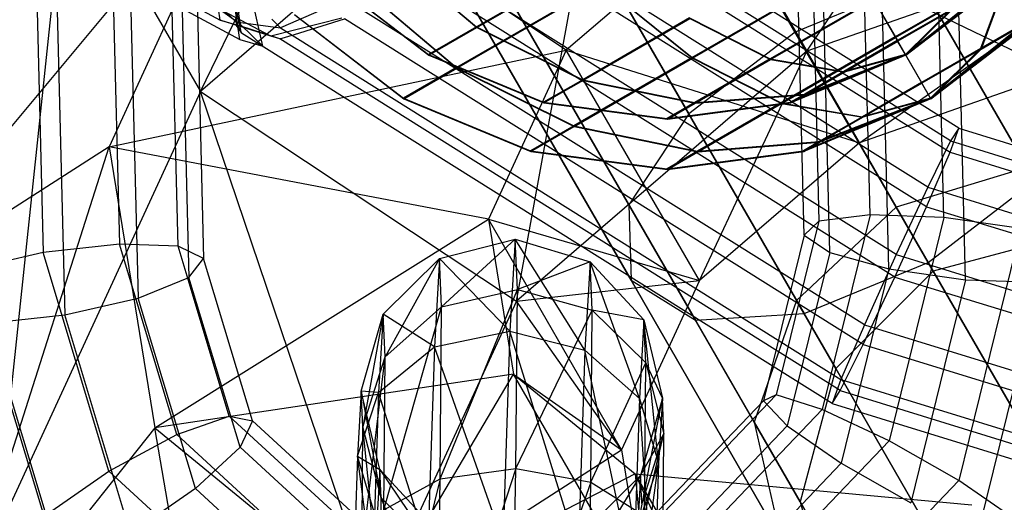
# Model space of a CAD drawing. Extents: x -3250 to 3983, y -5080 to 3884.
# Drawn here: x 913 to 933, y -1618 to -1608 of the extents above; entities that cross this region are included whole.
import ezdxf

# ---------------------------------------------------------------- set-up
doc = ezdxf.new("R2010")
doc.units = 0

msp = doc.modelspace()

# ---------------------------------------------------------------- linework, layer by layer
at = {"color": 0}
for p, q in [((916.623458, -1609.343123, 1170.505958), (922.349693, -1597.536936, 1167.260696)), ((928.704573, -1608.543912, 1170.460838), (935.437267, -1598.480965, 1170.505958)), ((928.65141, -1612.204409, 563.307257), (928.319151, -1598.903168, 560.467578)), ((916.353874, -1599.369443, 559.683525), (916.686134, -1612.670684, 562.523203)), ((928.640038, -1599.703055, 562.197762), (928.94548, -1611.93074, 564.808247)), ((916.178682, -1612.42825, 563.971672), (915.873239, -1600.200565, 561.361186)), ((929.161447, -1612.550309, 561.880877), (928.856005, -1600.322624, 559.270392)), ((929.96486, -1611.802632, 565.981658), (929.676464, -1600.257379, 563.516865)), ((931.436408, -1611.85441, 566.513077), (931.150722, -1600.417608, 564.071437)), ((916.089206, -1600.820133, 558.433817), (916.394649, -1613.047818, 561.044302)), ((914.719868, -1600.840223, 562.536798), (915.008264, -1612.385475, 565.001591)), ((913.202807, -1601.117021, 562.895356), (913.488493, -1612.553822, 565.336996)), ((930.338926, -1612.875756, 560.911305), (930.05053, -1601.330503, 558.446512)), ((931.868342, -1613.093547, 560.658337), (931.582656, -1601.656746, 558.216698)), ((915.093934, -1601.913347, 557.466445), (915.38233, -1613.4586, 559.931238)), ((925.001343, -1602.12973, 1172.563997), (916.623458, -1609.343123, 1170.505958)), ((922.91989, -1613.524547, 1169.039823), (925.001343, -1602.12973, 1172.563997)), ((925.001343, -1602.12973, 1172.563997), (928.704573, -1608.543912, 1170.460838)), ((933.239988, -1611.119075, 1188.091214), (928.017505, -1602.073468, 1190.889935)), ((928.017505, -1602.073468, 1149.110065), (933.239988, -1611.119075, 1151.908786)), ((913.634741, -1602.356158, 557.040617), (913.920427, -1613.79296, 559.482257)), ((931.732638, -1610.075284, 565.583769), (920.21453, -1602.851086, 566.075012)), ((931.122537, -1612.751543, 1188.706149), (925.722537, -1603.398468, 1191.6)), ((928.472537, -1608.161608, 1179.526279), (925.722537, -1603.398468, 1181)), ((925.722537, -1603.398468, 1148.4), (931.122537, -1612.751543, 1151.293851)), ((925.722537, -1603.398468, 1159), (928.472537, -1608.161608, 1160.473721)), ((931.569854, -1610.330844, 564.059783), (920.981384, -1603.689718, 564.511377)), ((920.968735, -1603.913313, 567.503007), (931.557206, -1610.55444, 567.051413)), ((909.896808, -1613.595527, 1159.57999), (917.616589, -1604.338961, 1158.433221)), ((917.616589, -1604.338961, 1158.433221), (914.802923, -1610.446309, 1154.550935)), ((923.913022, -1608.520385, 1156.967086), (917.616589, -1604.338961, 1158.433221)), ((912.548459, -1618.188321, 1164.883291), (913.971807, -1604.750329, 1165.202657)), ((913.971807, -1604.750329, 1165.202657), (916.623458, -1609.343123, 1170.505958)), ((926.355086, -1609.794075, 1180.141214), (923.42757, -1604.723468, 1181.710065)), ((928.650054, -1613.769075, 1188.091214), (923.42757, -1604.723468, 1190.889935)), ((923.42757, -1604.723468, 1158.289935), (926.355086, -1609.794075, 1159.858786)), ((923.42757, -1604.723468, 1149.110065), (928.650054, -1613.769075, 1151.908786)), ((931.112473, -1611.252642, 562.887805), (921.114949, -1604.98216, 563.314196)), ((931.090566, -1611.639921, 568.069459), (921.093042, -1605.369439, 568.495849)), ((925.160037, -1611.604059, 1181.821247), (921.747537, -1605.693436, 1183.65)), ((926.485037, -1613.899026, 1186.411181), (921.747537, -1605.693436, 1188.95)), ((921.747537, -1605.693436, 1156.35), (925.160037, -1611.604059, 1158.178753)), ((921.747537, -1605.693436, 1151.05), (926.485037, -1613.899026, 1153.588819)), ((927.104502, -1605.772508, 1157.751077), (923.913022, -1608.520385, 1156.967086)), ((929.756153, -1610.365301, 1163.054378), (927.104502, -1605.772508, 1157.751077)), ((927.104502, -1605.772508, 1157.751077), (933.731625, -1608.975337, 1162.270386)), ((925.207603, -1613.106575, 1184.116214), (921.132603, -1606.048468, 1186.3)), ((921.132603, -1606.048468, 1153.7), (925.207603, -1613.106575, 1155.883786)), ((935.910271, -1606.024547, 1169.039823), (928.704573, -1608.543912, 1170.460838)), ((929.756153, -1610.365301, 1163.054378), (935.910271, -1606.024547, 1169.039823)), ((920.266257, -1606.487103, 324.595), (922.123678, -1608.06044, 324.120673)), ((920.266658, -1606.487797, 315.418705), (922.124037, -1608.061062, 315.893432)), ((920.273675, -1606.499951, 154.595001), (922.131096, -1608.073288, 154.120674)), ((920.274075, -1606.500644, 145.418705), (922.131455, -1608.07391, 145.893432)), ((930.483048, -1612.593683, 562.381866), (920.579437, -1606.382103, 562.804251)), ((922.123678, -1608.06044, 324.120673), (924.731478, -1606.554523, 327.132052)), ((924.7321, -1606.5556, 312.882052), (922.124037, -1608.061062, 315.893432)), ((922.131096, -1608.073288, 154.120674), (924.738895, -1606.567371, 157.132053)), ((924.739517, -1606.568448, 142.882053), (922.131455, -1608.07391, 145.893432)), ((917.424142, -1608.01064, 563.671991), (917.221056, -1606.74396, 564.267204)), ((930.457752, -1613.040874, 568.365124), (920.554141, -1606.829294, 568.787509)), ((926.416363, -1608.670211, 326.437196), (929.631275, -1606.81398, 327.431907)), ((929.631923, -1606.815102, 312.582665), (926.416925, -1608.671182, 313.577375)), ((926.423781, -1608.683058, 156.437197), (929.638693, -1606.826828, 157.431908)), ((929.639341, -1606.82795, 142.582665), (926.424342, -1608.68403, 143.577376)), ((929.631275, -1606.81398, 327.431907), (930.465693, -1608.259234, 325.257431)), ((929.631923, -1606.815102, 312.582665), (930.466151, -1608.260027, 314.757431)), ((929.638693, -1606.826828, 157.431908), (930.473111, -1608.272082, 155.257432)), ((929.639341, -1606.82795, 142.582665), (930.473569, -1608.272875, 144.757432)), ((917.407278, -1608.308768, 567.66083), (917.208407, -1606.967556, 567.258833)), ((917.869405, -1608.444263, 565.647061), (917.555003, -1607.069177, 565.748506)), ((919.201774, -1607.102145, 320.006852), (921.169289, -1608.611872, 320.007052)), ((930.465693, -1608.259234, 325.257431), (932.73904, -1606.946787, 324.554065)), ((932.739437, -1606.947474, 315.460798), (930.466151, -1608.260027, 314.757431)), ((930.473111, -1608.272082, 155.257432), (932.746458, -1606.959635, 154.554065)), ((932.746855, -1606.960322, 145.460799), (930.473569, -1608.272875, 144.757432)), ((930.669289, -1608.611872, 320.007467), (932.636803, -1607.102145, 320.007439)), ((932.73904, -1606.946787, 324.554065), (932.167052, -1608.488474, 322.361033)), ((932.739437, -1606.947474, 315.460798), (932.167257, -1608.48883, 317.654012)), ((932.746458, -1606.959635, 154.554065), (932.174469, -1608.501322, 152.361034)), ((932.746855, -1606.960322, 145.460799), (932.174675, -1608.501677, 147.654013)), ((917.424142, -1608.01064, 563.671991), (916.190798, -1607.124089, 562.26484)), ((919.209192, -1607.114993, 150.006853), (921.176706, -1608.62472, 150.007053)), ((919.671201, -1607.129469, 325.077985), (921.72414, -1608.86842, 324.553729)), ((919.671644, -1607.130235, 314.935764), (921.724537, -1608.869108, 315.460463)), ((919.678619, -1607.142316, 155.077986), (921.731558, -1608.881268, 154.55373)), ((919.679062, -1607.143083, 144.935765), (921.731955, -1608.881955, 145.460463)), ((921.72414, -1608.86842, 324.553729), (924.606445, -1607.203986, 327.882096)), ((924.607132, -1607.205176, 312.132096), (921.724537, -1608.869108, 315.460463)), ((921.731558, -1608.881268, 154.55373), (924.613863, -1607.216833, 157.882097)), ((924.61455, -1607.218024, 142.132097), (921.731955, -1608.881955, 145.460463)), ((924.606445, -1607.203986, 327.882096), (926.416363, -1608.670211, 326.437196)), ((924.607132, -1607.205176, 312.132096), (926.416925, -1608.671182, 313.577375)), ((924.613863, -1607.216833, 157.882097), (926.423781, -1608.683058, 156.437197)), ((924.61455, -1607.218024, 142.132097), (926.424342, -1608.68403, 143.577376)), ((930.945021, -1607.144075, 1180.141214), (928.472537, -1608.161608, 1179.526279)), ((930.945021, -1607.144075, 1159.858786), (928.472537, -1608.161608, 1160.473721)), ((930.669289, -1608.611872, 320.007467), (932.351468, -1607.266759, 321.236829)), ((930.669289, -1608.611872, 320.007467), (932.351576, -1607.266945, 318.778048)), ((930.676706, -1608.62472, 150.007467), (932.644221, -1607.114993, 150.007439)), ((930.676706, -1608.62472, 150.007467), (932.358886, -1607.279607, 151.23683)), ((930.676706, -1608.62472, 150.007467), (932.358993, -1607.279793, 148.778049)), ((933.088112, -1610.856017, 1175.855033), (930.945021, -1607.144075, 1180.141214)), ((930.945021, -1607.144075, 1159.858786), (933.088112, -1610.856017, 1164.144967)), ((918.023913, -1608.246738, 567.945304), (916.606033, -1607.486051, 569.667309)), ((917.019805, -1607.924693, 567.385653), (916.940814, -1607.391967, 567.225981)), ((917.44461, -1608.181131, 565.664932), (917.287409, -1607.493588, 565.715654)), ((916.161588, -1607.64046, 569.173712), (917.407278, -1608.308768, 567.66083)), ((916.324501, -1607.551665, 568.230096), (917.019805, -1607.924693, 567.385653)), ((917.326874, -1607.956587, 565.296479), (917.034128, -1607.671494, 563.997935)), ((919.334339, -1607.593736, 563.267048), (918.215972, -1608.075745, 564.171872)), ((929.850235, -1613.994636, 562.677531), (919.518338, -1607.514434, 563.118182)), ((927.975919, -1608.69682, 324.120976), (930.032702, -1607.509272, 324.757356)), ((930.033117, -1607.50999, 315.257356), (927.976278, -1608.697442, 315.893735)), ((927.983337, -1608.709667, 154.120977), (930.04012, -1607.522119, 154.757356)), ((930.040534, -1607.522837, 145.257356), (927.983696, -1608.710289, 145.893736)), ((930.032702, -1607.509272, 324.757356), (930.507329, -1608.33135, 322.466219)), ((930.033117, -1607.50999, 315.257356), (930.507544, -1608.331721, 317.548658)), ((930.04012, -1607.522119, 154.757356), (930.514747, -1608.344197, 152.46622)), ((930.040534, -1607.522837, 145.257356), (930.514961, -1608.344569, 147.548658)), ((919.439407, -1607.884993, 568.548322), (918.023913, -1608.246738, 567.945304)), ((918.494667, -1607.809252, 320.006875), (920.669289, -1609.477897, 320.007096)), ((918.502085, -1607.8221, 150.006876), (920.676706, -1609.490745, 150.007097)), ((924.239763, -1609.110684, 323.365981), (926.369023, -1607.881108, 325.824762)), ((926.369531, -1607.881987, 314.189686), (924.240057, -1609.111192, 316.648467)), ((924.247181, -1609.123532, 153.365982), (926.376441, -1607.893955, 155.824763)), ((926.376948, -1607.894835, 144.189687), (924.247474, -1609.124039, 146.648467)), ((926.369023, -1607.881108, 325.824762), (927.975919, -1608.69682, 324.120976)), ((926.369531, -1607.881987, 314.189686), (927.976278, -1608.697442, 315.893735)), ((926.376441, -1607.893955, 155.824763), (927.983337, -1608.709667, 154.120977)), ((926.376948, -1607.894835, 144.189687), (927.983696, -1608.710289, 145.893736)), ((931.572027, -1607.716679, 322.136805), (930.507329, -1608.33135, 322.466219)), ((931.572213, -1607.717001, 317.878072), (930.507544, -1608.331721, 317.548658)), ((931.579444, -1607.729527, 152.136806), (930.514747, -1608.344197, 152.46622)), ((931.57963, -1607.729849, 147.878072), (930.514961, -1608.344569, 147.548658)), ((930.669289, -1608.611872, 320.007467), (931.572027, -1607.716679, 322.136805)), ((930.669289, -1608.611872, 320.007467), (931.572213, -1607.717001, 317.878072)), ((930.676706, -1608.62472, 150.007467), (931.579444, -1607.729527, 152.136806)), ((930.676706, -1608.62472, 150.007467), (931.57963, -1607.729849, 147.878072)), ((931.169289, -1609.477897, 320.007554), (933.34391, -1607.809252, 320.007523)), ((931.176706, -1609.490745, 150.007555), (933.351327, -1607.8221, 150.007523)), ((918.023913, -1608.246738, 567.945304), (917.019805, -1607.924693, 567.385653)), ((917.019805, -1607.924693, 567.385653), (917.323638, -1608.013777, 566.061665)), ((917.612316, -1608.107487, 566.423243), (917.323638, -1608.013777, 566.061665)), ((917.323638, -1608.013777, 566.061665), (917.44461, -1608.181131, 565.664932)), ((917.44461, -1608.181131, 565.664932), (917.326874, -1607.956587, 565.296479)), ((917.326874, -1607.956587, 565.296479), (918.215972, -1608.075745, 564.171872)), ((917.869405, -1608.444263, 565.647061), (917.424142, -1608.01064, 563.671991)), ((918.043108, -1607.9074, 563.405094), (918.215972, -1608.075745, 564.171872)), ((918.215972, -1608.075745, 564.171872), (929.383594, -1615.080117, 563.695578)), ((918.500859, -1608.207849, 567.424964), (919.496431, -1607.901713, 568.299836)), ((929.828328, -1614.381915, 567.859185), (919.496431, -1607.901713, 568.299836)), ((921.169289, -1608.611872, 320.007052), (922.123678, -1608.06044, 324.120673)), ((922.124037, -1608.061062, 315.893432), (921.169289, -1608.611872, 320.007052)), ((921.176706, -1608.62472, 150.007053), (922.131096, -1608.073288, 154.120674)), ((922.131455, -1608.07391, 145.893432), (921.176706, -1608.62472, 150.007053)), ((922.123678, -1608.06044, 324.120673), (924.239763, -1609.110684, 323.365981)), ((922.124037, -1608.061062, 315.893432), (924.240057, -1609.111192, 316.648467)), ((922.131096, -1608.073288, 154.120674), (924.247181, -1609.123532, 153.365982)), ((922.131455, -1608.07391, 145.893432), (924.247474, -1609.124039, 146.648467)), ((931.169289, -1609.477897, 320.007554), (933.02854, -1607.991194, 321.366323)), ((931.169289, -1609.477897, 320.007554), (933.028658, -1607.991399, 318.648723)), ((931.176706, -1609.490745, 150.007555), (933.035958, -1608.004042, 151.366323)), ((931.176706, -1609.490745, 150.007555), (933.036076, -1608.004247, 148.648724)), ((933.02854, -1607.991194, 321.366323), (932.167052, -1608.488474, 322.361033)), ((932.167257, -1608.48883, 317.654012), (933.028658, -1607.991399, 318.648723)), ((933.035958, -1608.004042, 151.366323), (932.174469, -1608.501322, 152.361034)), ((932.174675, -1608.501677, 147.654013), (933.036076, -1608.004247, 148.648724)), ((929.208162, -1615.559273, 565.163221), (917.44461, -1608.181131, 565.664932)), ((918.203324, -1608.299341, 567.163501), (917.612316, -1608.107487, 566.423243)), ((918.203324, -1608.299341, 567.163501), (918.023913, -1608.246738, 567.945304)), ((918.203324, -1608.299341, 567.163501), (918.500859, -1608.207849, 567.424964)), ((928.472537, -1608.161608, 1179.526279), (926.355086, -1609.794075, 1180.141214)), ((928.472537, -1608.161608, 1160.473721), (926.355086, -1609.794075, 1159.858786)), ((928.192407, -1609.571787, 324.554065), (930.465693, -1608.259234, 325.257431)), ((930.466151, -1608.260027, 314.757431), (928.192804, -1609.572474, 315.460798)), ((928.199825, -1609.584635, 154.554065), (930.473111, -1608.272082, 155.257432)), ((930.473569, -1608.272875, 144.757432), (928.200221, -1609.585322, 145.460799)), ((930.485677, -1611.648468, 1175.5), (928.472537, -1608.161608, 1179.526279)), ((928.472537, -1608.161608, 1160.473721), (930.485677, -1611.648468, 1164.5)), ((930.465693, -1608.259234, 325.257431), (930.990281, -1609.167846, 322.725123)), ((930.466151, -1608.260027, 314.757431), (930.990518, -1609.168257, 317.289923)), ((930.473111, -1608.272082, 155.257432), (930.997698, -1609.180694, 152.725123)), ((930.473569, -1608.272875, 144.757432), (930.997935, -1609.181105, 147.289924)), ((917.407278, -1608.308768, 567.66083), (917.869405, -1608.444263, 565.647061)), ((929.370946, -1615.303713, 566.687207), (918.203324, -1608.299341, 567.163501)), ((930.507329, -1608.33135, 322.466219), (929.44266, -1608.94607, 322.136805)), ((929.442846, -1608.946392, 317.878072), (930.507544, -1608.331721, 317.548658)), ((930.514747, -1608.344197, 152.46622), (929.450078, -1608.958918, 152.136806)), ((929.450264, -1608.959239, 147.878072), (930.514961, -1608.344569, 147.548658)), ((930.669289, -1608.611872, 320.007467), (930.507329, -1608.33135, 322.466219)), ((930.669289, -1608.611872, 320.007467), (930.507544, -1608.331721, 317.548658)), ((930.676706, -1608.62472, 150.007467), (930.514747, -1608.344197, 152.46622)), ((930.676706, -1608.62472, 150.007467), (930.514961, -1608.344569, 147.548658)), ((914.802923, -1610.446309, 1154.550935), (923.913022, -1608.520385, 1156.967086)), ((921.169289, -1608.611872, 320.007052), (923.460508, -1609.560926, 320.007224)), ((921.176706, -1608.62472, 150.007053), (923.467925, -1609.573774, 150.007225)), ((923.913022, -1608.520385, 1156.967086), (922.360687, -1611.889885, 1154.825181)), ((928.704573, -1608.543912, 1170.460838), (922.91989, -1613.524547, 1169.039823)), ((926.564672, -1613.113179, 1162.270386), (923.913022, -1608.520385, 1156.967086)), ((923.913022, -1608.520385, 1156.967086), (929.756153, -1610.365301, 1163.054378)), ((924.062971, -1610.029216, 323.719596), (926.416363, -1608.670211, 326.437196)), ((926.416925, -1608.671182, 313.577375), (924.063295, -1610.029777, 316.294975)), ((926.416363, -1608.670211, 326.437196), (928.192407, -1609.571787, 324.554065)), ((926.416925, -1608.671182, 313.577375), (928.192804, -1609.572474, 315.460798)), ((926.564672, -1613.113179, 1162.270386), (928.704573, -1608.543912, 1170.460838)), ((930.669289, -1608.611872, 320.007467), (928.37807, -1609.560926, 320.007439)), ((930.676706, -1608.62472, 150.007467), (928.385487, -1609.573774, 150.007439)), ((930.669289, -1608.611872, 320.007467), (928.663297, -1609.396126, 321.236829)), ((930.669289, -1608.611872, 320.007467), (928.663404, -1609.396312, 318.778048)), ((930.676706, -1608.62472, 150.007467), (928.670715, -1609.408974, 151.23683)), ((930.676706, -1608.62472, 150.007467), (928.670822, -1609.40916, 148.778049)), ((928.704573, -1608.543912, 1170.460838), (929.756153, -1610.365301, 1163.054378)), ((930.669289, -1608.611872, 320.007467), (929.44266, -1608.94607, 322.136805)), ((930.669289, -1608.611872, 320.007467), (929.442846, -1608.946392, 317.878072)), ((930.676706, -1608.62472, 150.007467), (929.450078, -1608.958918, 152.136806)), ((930.676706, -1608.62472, 150.007467), (929.450264, -1608.959239, 147.878072)), ((932.167052, -1608.488474, 322.361033), (930.990281, -1609.167846, 322.725123)), ((932.167257, -1608.48883, 317.654012), (930.990518, -1609.168257, 317.289923)), ((932.174469, -1608.501322, 152.361034), (930.997698, -1609.180694, 152.725123)), ((932.174675, -1608.501677, 147.654013), (930.997935, -1609.181105, 147.289924)), ((931.169289, -1609.477897, 320.007554), (932.167052, -1608.488474, 322.361033)), ((931.169289, -1609.477897, 320.007554), (932.167257, -1608.48883, 317.654012)), ((931.176706, -1609.490745, 150.007555), (932.174469, -1608.501322, 152.361034)), ((931.176706, -1609.490745, 150.007555), (932.174675, -1608.501677, 147.654013)), ((920.669289, -1609.477897, 320.007096), (921.72414, -1608.86842, 324.553729)), ((921.724537, -1608.869108, 315.460463), (920.669289, -1609.477897, 320.007096)), ((921.72414, -1608.86842, 324.553729), (924.062971, -1610.029216, 323.719596)), ((921.724537, -1608.869108, 315.460463), (924.063295, -1610.029777, 316.294975)), ((924.070389, -1610.042064, 153.719597), (926.423781, -1608.683058, 156.437197)), ((926.424342, -1608.68403, 143.577376), (924.070713, -1610.042625, 146.294976)), ((926.423781, -1608.683058, 156.437197), (928.199825, -1609.584635, 154.554065)), ((926.424342, -1608.68403, 143.577376), (928.200221, -1609.585322, 145.460799)), ((926.470306, -1609.566261, 322.382356), (927.975919, -1608.69682, 324.120976)), ((927.976278, -1608.697442, 315.893735), (926.470513, -1609.56662, 317.632356)), ((926.477723, -1609.579109, 152.382356), (927.983337, -1608.709667, 154.120977)), ((927.983696, -1608.710289, 145.893736), (926.477931, -1609.579468, 147.632356)), ((927.975919, -1608.69682, 324.120976), (929.44266, -1608.94607, 322.136805)), ((927.976278, -1608.697442, 315.893735), (929.442846, -1608.946392, 317.878072)), ((927.983337, -1608.709667, 154.120977), (929.450078, -1608.958918, 152.136806)), ((927.983696, -1608.710289, 145.893736), (929.450264, -1608.959239, 147.878072)), ((920.676706, -1609.490745, 150.007097), (921.731558, -1608.881268, 154.55373)), ((921.731955, -1608.881955, 145.460463), (920.676706, -1609.490745, 150.007097)), ((921.731558, -1608.881268, 154.55373), (924.070389, -1610.042064, 153.719597)), ((921.731955, -1608.881955, 145.460463), (924.070713, -1610.042625, 146.294976)), ((929.44266, -1608.94607, 322.136805), (928.663297, -1609.396126, 321.236829)), ((928.663404, -1609.396312, 318.778048), (929.442846, -1608.946392, 317.878072)), ((929.450078, -1608.958918, 152.136806), (928.670715, -1609.408974, 151.23683)), ((928.670822, -1609.40916, 148.778049), (929.450264, -1608.959239, 147.878072)), ((933.731625, -1608.975337, 1162.270386), (929.756153, -1610.365301, 1163.054378)), ((923.460508, -1609.560926, 320.007224), (924.239763, -1609.110684, 323.365981)), ((924.240057, -1609.111192, 316.648467), (923.460508, -1609.560926, 320.007224)), ((923.467925, -1609.573774, 150.007225), (924.247181, -1609.123532, 153.365982)), ((924.247474, -1609.124039, 146.648467), (923.467925, -1609.573774, 150.007225)), ((924.239763, -1609.110684, 323.365981), (926.470306, -1609.566261, 322.382356)), ((924.240057, -1609.111192, 316.648467), (926.470513, -1609.56662, 317.632356)), ((924.247181, -1609.123532, 153.365982), (926.477723, -1609.579109, 152.382356)), ((924.247474, -1609.124039, 146.648467), (926.477931, -1609.579468, 147.632356)), ((930.990281, -1609.167846, 322.725123), (929.813541, -1609.847274, 322.361033)), ((929.813747, -1609.84763, 317.654012), (930.990518, -1609.168257, 317.289923)), ((930.997698, -1609.180694, 152.725123), (929.820959, -1609.860122, 152.361034)), ((929.821164, -1609.860477, 147.654013), (930.997935, -1609.181105, 147.289924)), ((931.169289, -1609.477897, 320.007554), (930.990281, -1609.167846, 322.725123)), ((931.169289, -1609.477897, 320.007554), (930.990518, -1609.168257, 317.289923)), ((931.176706, -1609.490745, 150.007555), (930.997698, -1609.180694, 152.725123)), ((931.176706, -1609.490745, 150.007555), (930.997935, -1609.181105, 147.289924)), ((916.623458, -1609.343123, 1170.505958), (912.548459, -1618.188321, 1164.883291)), ((916.623458, -1609.343123, 1170.505958), (922.91989, -1613.524547, 1169.039823)), ((920.106223, -1619.631896, 1165.157537), (916.623458, -1609.343123, 1170.505958)), ((926.470306, -1609.566261, 322.382356), (928.663297, -1609.396126, 321.236829)), ((926.470513, -1609.56662, 317.632356), (928.663404, -1609.396312, 318.778048)), ((926.477723, -1609.579109, 152.382356), (928.670715, -1609.408974, 151.23683)), ((926.477931, -1609.579468, 147.632356), (928.670822, -1609.40916, 148.778049)), ((928.663297, -1609.396126, 321.236829), (928.37807, -1609.560926, 320.007439)), ((928.37807, -1609.560926, 320.007439), (928.663404, -1609.396312, 318.778048)), ((928.670715, -1609.408974, 151.23683), (928.385487, -1609.573774, 150.007439)), ((928.385487, -1609.573774, 150.007439), (928.670822, -1609.40916, 148.778049)), ((920.669289, -1609.477897, 320.007096), (923.201689, -1610.526852, 320.007286)), ((920.676706, -1609.490745, 150.007097), (923.209106, -1610.5397, 150.007286)), ((923.460508, -1609.560926, 320.007224), (925.919289, -1609.884631, 320.007356)), ((923.467925, -1609.573774, 150.007225), (925.926706, -1609.897478, 150.007356)), ((925.919289, -1609.884631, 320.007356), (928.37807, -1609.560926, 320.007439)), ((925.919289, -1609.884631, 320.007356), (926.470306, -1609.566261, 322.382356)), ((926.470513, -1609.56662, 317.632356), (925.919289, -1609.884631, 320.007356)), ((925.926706, -1609.897478, 150.007356), (928.385487, -1609.573774, 150.007439)), ((925.926706, -1609.897478, 150.007356), (926.477723, -1609.579109, 152.382356)), ((926.477931, -1609.579468, 147.632356), (925.926706, -1609.897478, 150.007356)), ((926.528307, -1610.532749, 322.632431), (928.192407, -1609.571787, 324.554065)), ((928.192804, -1609.572474, 315.460798), (926.528537, -1610.533146, 317.382431)), ((926.535725, -1610.545597, 152.632432), (928.199825, -1609.584635, 154.554065)), ((928.200221, -1609.585322, 145.460799), (926.535954, -1610.545993, 147.382432)), ((928.192407, -1609.571787, 324.554065), (929.813541, -1609.847274, 322.361033)), ((928.192804, -1609.572474, 315.460798), (929.813747, -1609.84763, 317.654012)), ((928.199825, -1609.584635, 154.554065), (929.820959, -1609.860122, 152.361034)), ((928.200221, -1609.585322, 145.460799), (929.821164, -1609.860477, 147.654013)), ((931.169289, -1609.477897, 320.007554), (928.636889, -1610.526852, 320.007523)), ((931.176706, -1609.490745, 150.007555), (928.644306, -1610.5397, 150.007523)), ((931.169289, -1609.477897, 320.007554), (928.95214, -1610.344704, 321.366323)), ((931.169289, -1609.477897, 320.007554), (928.952259, -1610.34491, 318.648723)), ((931.176706, -1609.490745, 150.007555), (928.959558, -1610.357552, 151.366323)), ((931.176706, -1609.490745, 150.007555), (928.959676, -1610.357758, 148.648724)), ((931.169289, -1609.477897, 320.007554), (929.813541, -1609.847274, 322.361033)), ((931.169289, -1609.477897, 320.007554), (929.813747, -1609.84763, 317.654012)), ((931.176706, -1609.490745, 150.007555), (929.820959, -1609.860122, 152.361034)), ((931.176706, -1609.490745, 150.007555), (929.821164, -1609.860477, 147.654013)), ((926.355086, -1609.794075, 1180.141214), (925.160037, -1611.604059, 1181.821247)), ((926.355086, -1609.794075, 1159.858786), (925.160037, -1611.604059, 1158.178753)), ((928.498177, -1613.506017, 1175.855033), (926.355086, -1609.794075, 1180.141214)), ((926.355086, -1609.794075, 1159.858786), (928.498177, -1613.506017, 1164.144967)), ((929.813541, -1609.847274, 322.361033), (928.95214, -1610.344704, 321.366323)), ((928.952259, -1610.34491, 318.648723), (929.813747, -1609.84763, 317.654012)), ((923.201689, -1610.526852, 320.007286), (924.062971, -1610.029216, 323.719596)), ((924.063295, -1610.029777, 316.294975), (923.201689, -1610.526852, 320.007286)), ((923.209106, -1610.5397, 150.007286), (924.070389, -1610.042064, 153.719597)), ((924.070713, -1610.042625, 146.294976), (923.209106, -1610.5397, 150.007286)), ((924.062971, -1610.029216, 323.719596), (926.528307, -1610.532749, 322.632431)), ((924.063295, -1610.029777, 316.294975), (926.528537, -1610.533146, 317.382431)), ((924.070389, -1610.042064, 153.719597), (926.535725, -1610.545597, 152.632432)), ((924.070713, -1610.042625, 146.294976), (926.535954, -1610.545993, 147.382432)), ((929.820959, -1609.860122, 152.361034), (928.959558, -1610.357552, 151.366323)), ((928.959676, -1610.357758, 148.648724), (929.821164, -1609.860477, 147.654013)), ((931.557206, -1610.55444, 567.051413), (931.732638, -1610.075284, 565.583769)), ((931.732638, -1610.075284, 565.583769), (931.569854, -1610.330844, 564.059783)), ((931.732638, -1610.075284, 565.583769), (935.038619, -1611.094008, 565.521607)), ((914.802923, -1610.446309, 1154.550935), (909.896808, -1613.595527, 1159.57999)), ((911.216589, -1621.702467, 1151.899285), (914.802923, -1610.446309, 1154.550935)), ((922.360687, -1611.889885, 1154.825181), (914.802923, -1610.446309, 1154.550935)), ((914.802923, -1610.446309, 1154.550935), (915.714192, -1616.043912, 1149.247634)), ((926.528307, -1610.532749, 322.632431), (928.95214, -1610.344704, 321.366323)), ((926.528537, -1610.533146, 317.382431), (928.952259, -1610.34491, 318.648723)), ((926.535725, -1610.545597, 152.632432), (928.959558, -1610.357552, 151.366323)), ((926.535954, -1610.545993, 147.382432), (928.959676, -1610.357758, 148.648724)), ((929.756153, -1610.365301, 1163.054378), (926.564672, -1613.113179, 1162.270386)), ((928.95214, -1610.344704, 321.366323), (928.636889, -1610.526852, 320.007523)), ((928.636889, -1610.526852, 320.007523), (928.952259, -1610.34491, 318.648723)), ((928.959558, -1610.357552, 151.366323), (928.644306, -1610.5397, 150.007523)), ((928.644306, -1610.5397, 150.007523), (928.959676, -1610.357758, 148.648724)), ((931.569854, -1610.330844, 564.059783), (931.112473, -1611.252642, 562.887805)), ((931.569854, -1610.330844, 564.059783), (935.029298, -1611.396856, 563.994735)), ((923.201689, -1610.526852, 320.007286), (925.919289, -1610.884631, 320.007431)), ((923.209106, -1610.5397, 150.007286), (925.926706, -1610.897478, 150.007432)), ((925.919289, -1610.884631, 320.007431), (928.636889, -1610.526852, 320.007523)), ((925.919289, -1610.884631, 320.007431), (926.528307, -1610.532749, 322.632431)), ((926.528537, -1610.533146, 317.382431), (925.919289, -1610.884631, 320.007431)), ((925.926706, -1610.897478, 150.007432), (928.644306, -1610.5397, 150.007523)), ((925.926706, -1610.897478, 150.007432), (926.535725, -1610.545597, 152.632432)), ((926.535954, -1610.545993, 147.382432), (925.926706, -1610.897478, 150.007432)), ((931.090566, -1611.639921, 568.069459), (931.557206, -1610.55444, 567.051413)), ((931.557206, -1610.55444, 567.051413), (935.016649, -1611.620452, 566.986364)), ((933.088112, -1610.856017, 1175.855033), (930.485677, -1611.648468, 1175.5)), ((933.088112, -1610.856017, 1164.144967), (930.485677, -1611.648468, 1164.5)), ((931.122537, -1612.751543, 1188.706149), (933.239988, -1611.119075, 1188.091214)), ((931.122537, -1612.751543, 1151.293851), (933.239988, -1611.119075, 1151.908786)), ((931.112473, -1611.252642, 562.887805), (930.483048, -1612.593683, 562.381866)), ((931.112473, -1611.252642, 562.887805), (934.991184, -1612.44785, 562.814874)), ((927.658161, -1615.930936, 1176.825), (925.160037, -1611.604059, 1181.821247)), ((925.160037, -1611.604059, 1181.821247), (925.207603, -1613.106575, 1184.116214)), ((925.160037, -1611.604059, 1158.178753), (925.207603, -1613.106575, 1155.883786)), ((925.160037, -1611.604059, 1158.178753), (927.658161, -1615.930936, 1163.175)), ((930.485677, -1611.648468, 1175.5), (928.498177, -1613.506017, 1175.855033)), ((930.485677, -1611.648468, 1164.5), (928.498177, -1613.506017, 1164.144967)), ((929.96486, -1611.802632, 565.981658), (928.94548, -1611.93074, 564.808247)), ((929.96486, -1611.802632, 565.981658), (929.013024, -1615.67692, 566.731418)), ((931.436408, -1611.85441, 566.513077), (929.96486, -1611.802632, 565.981658)), ((930.457752, -1613.040874, 568.365124), (931.090566, -1611.639921, 568.069459)), ((931.222537, -1612.924748, 1170), (930.485677, -1611.648468, 1175.5)), ((930.485677, -1611.648468, 1164.5), (931.222537, -1612.924748, 1170)), ((931.090566, -1611.639921, 568.069459), (934.969277, -1612.835129, 567.996527)), ((915.714192, -1616.043912, 1149.247634), (922.360687, -1611.889885, 1154.825181)), ((925.012338, -1616.482678, 1160.128482), (922.360687, -1611.889885, 1154.825181)), ((922.360687, -1611.889885, 1154.825181), (926.564672, -1613.113179, 1162.270386)), ((922.360687, -1611.889885, 1154.825181), (922.863446, -1614.978151, 1151.899285)), ((928.94548, -1611.93074, 564.808247), (928.096532, -1615.386239, 565.476961)), ((928.94548, -1611.93074, 564.808247), (928.65141, -1612.204409, 563.307257)), ((931.436408, -1611.85441, 566.513077), (930.344024, -1616.300776, 567.373545)), ((932.965825, -1612.072201, 566.260108), (931.436408, -1611.85441, 566.513077)), ((928.65141, -1612.204409, 563.307257), (927.840123, -1615.50662, 563.946307)), ((928.65141, -1612.204409, 563.307257), (929.161447, -1612.550309, 561.880877)), ((932.965825, -1612.072201, 566.260108), (931.732892, -1617.090645, 567.231287)), ((915.008264, -1612.385475, 565.001591), (913.488493, -1612.553822, 565.336996)), ((916.178682, -1612.42825, 563.971672), (915.008264, -1612.385475, 565.001591)), ((916.151617, -1616.178117, 565.888643), (915.008264, -1612.385475, 565.001591)), ((921.386322, -1612.669854, 564.796505), (922.894782, -1612.288985, 564.745252)), ((922.894782, -1612.288985, 564.745252), (921.428942, -1613.632246, 569.982379)), ((922.894782, -1612.288985, 564.745252), (922.789242, -1614.119696, 559.570578)), ((922.939142, -1613.290676, 570.142894), (922.894782, -1612.288985, 564.745252)), ((922.894782, -1612.288985, 564.745252), (924.385327, -1612.737562, 564.759293)), ((924.283927, -1614.496448, 559.787639), (922.894782, -1612.288985, 564.745252)), ((933.872537, -1612.214682, 1170), (931.222537, -1612.924748, 1170)), ((913.488493, -1612.553822, 565.336996), (912.02659, -1612.888182, 564.888014)), ((914.800673, -1616.906485, 566.35503), (913.488493, -1612.553822, 565.336996)), ((916.686134, -1612.670684, 562.523203), (916.178682, -1612.42825, 563.971672)), ((917.198444, -1615.810927, 564.762838), (916.178682, -1612.42825, 563.971672)), ((929.161447, -1612.550309, 561.880877), (928.312499, -1616.005808, 562.549592)), ((929.161447, -1612.550309, 561.880877), (930.338926, -1612.875756, 560.911305)), ((930.483048, -1612.593683, 562.381866), (929.850235, -1613.994636, 562.677531)), ((930.483048, -1612.593683, 562.381866), (934.934491, -1613.965375, 562.298165)), ((916.394649, -1613.047818, 561.044302), (916.686134, -1612.670684, 562.523203)), ((917.660659, -1615.903304, 563.279273), (916.686134, -1612.670684, 562.523203)), ((920.264136, -1613.778115, 564.89932), (921.386322, -1612.669854, 564.796505)), ((921.386322, -1612.669854, 564.796505), (920.302001, -1614.633137, 569.506634)), ((921.386322, -1612.669854, 564.796505), (921.284922, -1614.42874, 559.824851)), ((921.428942, -1613.632246, 569.982379), (921.386322, -1612.669854, 564.796505)), ((922.789242, -1614.119696, 559.570578), (921.386322, -1612.669854, 564.796505)), ((924.385327, -1612.737562, 564.759293), (922.939142, -1613.290676, 570.142894)), ((924.385327, -1612.737562, 564.759293), (924.283927, -1614.496448, 559.787639)), ((924.427947, -1613.699953, 569.945167), (924.385327, -1612.737562, 564.759293)), ((924.385327, -1612.737562, 564.759293), (925.458565, -1613.895388, 564.834866)), ((925.368478, -1615.458045, 560.417872), (924.385327, -1612.737562, 564.759293)), ((928.650054, -1613.769075, 1188.091214), (931.122537, -1612.751543, 1188.706149)), ((928.650054, -1613.769075, 1151.908786), (931.122537, -1612.751543, 1151.293851)), ((935.075612, -1619.598468, 1180.8), (931.122537, -1612.751543, 1188.706149)), ((931.122537, -1612.751543, 1151.293851), (935.075612, -1619.598468, 1159.2)), ((913.507598, -1617.800867, 566.03703), (912.02659, -1612.888182, 564.888014)), ((931.222537, -1612.924748, 1170), (929.282603, -1614.864682, 1170)), ((930.338926, -1612.875756, 560.911305), (929.38709, -1616.750045, 561.661065)), ((930.338926, -1612.875756, 560.911305), (931.868342, -1613.093547, 560.658337)), ((915.38233, -1613.4586, 559.931238), (916.394649, -1613.047818, 561.044302)), ((917.414411, -1616.430495, 561.835468), (916.394649, -1613.047818, 561.044302)), ((922.91989, -1613.524547, 1169.039823), (926.564672, -1613.113179, 1162.270386)), ((926.564672, -1613.113179, 1162.270386), (925.012338, -1616.482678, 1160.128482)), ((928.19071, -1618.273468, 1178.15), (925.207603, -1613.106575, 1184.116214)), ((925.207603, -1613.106575, 1184.116214), (926.485037, -1613.899026, 1186.411181)), ((925.207603, -1613.106575, 1155.883786), (926.485037, -1613.899026, 1153.588819)), ((925.207603, -1613.106575, 1155.883786), (928.19071, -1618.273468, 1161.85)), ((929.828328, -1614.381915, 567.859185), (930.457752, -1613.040874, 568.365124)), ((930.457752, -1613.040874, 568.365124), (934.909194, -1614.412567, 568.281423)), ((931.868342, -1613.093547, 560.658337), (930.775958, -1617.539913, 561.518806)), ((931.868342, -1613.093547, 560.658337), (933.33989, -1613.145325, 561.189755)), ((933.33989, -1613.145325, 561.189755), (932.106958, -1618.163769, 562.160934)), ((921.401362, -1617.058042, 573.992923), (922.939142, -1613.290676, 570.142894)), ((921.428942, -1613.632246, 569.982379), (922.939142, -1613.290676, 570.142894)), ((922.910437, -1616.856367, 574.31721), (922.939142, -1613.290676, 570.142894)), ((922.939142, -1613.290676, 570.142894), (924.427947, -1613.699953, 569.945167)), ((913.920427, -1613.79296, 559.482257), (915.38233, -1613.4586, 559.931238)), ((916.525683, -1617.251241, 560.81829), (915.38233, -1613.4586, 559.931238)), ((922.91989, -1613.524547, 1169.039823), (920.106223, -1619.631896, 1165.157537)), ((925.012338, -1616.482678, 1160.128482), (922.91989, -1613.524547, 1169.039823)), ((928.498177, -1613.506017, 1175.855033), (927.658161, -1615.930936, 1176.825)), ((928.498177, -1613.506017, 1164.144967), (927.658161, -1615.930936, 1163.175)), ((929.282603, -1614.864682, 1170), (928.498177, -1613.506017, 1175.855033)), ((928.498177, -1613.506017, 1164.144967), (929.282603, -1614.864682, 1170)), ((919.828914, -1615.31681, 565.026146), (920.264136, -1613.778115, 564.89932)), ((920.264136, -1613.778115, 564.89932), (919.860284, -1616.025164, 568.843133)), ((920.264136, -1613.778115, 564.89932), (920.174049, -1615.340772, 560.482326)), ((920.302001, -1614.633137, 569.506634), (920.264136, -1613.778115, 564.89932)), ((921.284922, -1614.42874, 559.824851), (920.264136, -1613.778115, 564.89932)), ((920.277498, -1617.676737, 573.069743), (921.428942, -1613.632246, 569.982379)), ((920.302001, -1614.633137, 569.506634), (921.428942, -1613.632246, 569.982379)), ((921.401362, -1617.058042, 573.992923), (921.428942, -1613.632246, 569.982379)), ((922.910437, -1616.856367, 574.31721), (924.427947, -1613.699953, 569.945167)), ((924.400367, -1617.12575, 573.955711), (924.427947, -1613.699953, 569.945167)), ((925.458565, -1613.895388, 564.834866), (924.427947, -1613.699953, 569.945167)), ((924.427947, -1613.699953, 569.945167), (925.49643, -1614.750411, 569.44218)), ((926.485037, -1613.899026, 1186.411181), (928.650054, -1613.769075, 1188.091214)), ((926.485037, -1613.899026, 1153.588819), (928.650054, -1613.769075, 1151.908786)), ((932.473177, -1620.390919, 1180.444967), (928.650054, -1613.769075, 1188.091214)), ((928.650054, -1613.769075, 1151.908786), (932.473177, -1620.390919, 1159.555033)), ((912.400656, -1613.961307, 559.817661), (913.920427, -1613.79296, 559.482257)), ((913.881664, -1618.873991, 560.966677), (912.400656, -1613.961307, 559.817661)), ((915.232607, -1618.145622, 560.50029), (913.920427, -1613.79296, 559.482257)), ((925.458565, -1613.895388, 564.834866), (925.368478, -1615.458045, 560.417872)), ((925.49643, -1614.750411, 569.44218), (925.458565, -1613.895388, 564.834866)), ((925.458565, -1613.895388, 564.834866), (925.826924, -1615.452225, 564.951721)), ((925.75229, -1616.746828, 561.292408), (925.458565, -1613.895388, 564.834866)), ((929.953128, -1619.905936, 1179.475), (926.485037, -1613.899026, 1186.411181)), ((926.485037, -1613.899026, 1153.588819), (929.953128, -1619.905936, 1160.525)), ((921.284922, -1614.42874, 559.824851), (922.789242, -1614.119696, 559.570578)), ((922.789242, -1614.119696, 559.570578), (922.650802, -1618.292272, 556.005422)), ((922.789242, -1614.119696, 559.570578), (924.283927, -1614.496448, 559.787639)), ((924.150918, -1618.505319, 556.362356), (922.789242, -1614.119696, 559.570578)), ((929.850235, -1613.994636, 562.677531), (929.383594, -1615.080117, 563.695578)), ((929.850235, -1613.994636, 562.677531), (934.874408, -1615.542813, 562.583061)), ((920.174049, -1615.340772, 560.482326), (921.284922, -1614.42874, 559.824851)), ((921.284922, -1614.42874, 559.824851), (921.151913, -1618.437612, 556.399568)), ((922.650802, -1618.292272, 556.005422), (921.284922, -1614.42874, 559.824851)), ((924.283927, -1614.496448, 559.787639), (924.150918, -1618.505319, 556.362356)), ((924.283927, -1614.496448, 559.787639), (925.368478, -1615.458045, 560.417872)), ((925.250308, -1619.019668, 557.374729), (924.283927, -1614.496448, 559.787639)), ((929.370946, -1615.303713, 566.687207), (929.828328, -1614.381915, 567.859185)), ((929.828328, -1614.381915, 567.859185), (934.852501, -1615.930092, 567.764715)), ((919.839984, -1618.546672, 571.795036), (920.302001, -1614.633137, 569.506634)), ((919.860284, -1616.025164, 568.843133), (920.302001, -1614.633137, 569.506634)), ((920.277498, -1617.676737, 573.069743), (920.302001, -1614.633137, 569.506634)), ((924.400367, -1617.12575, 573.955711), (925.49643, -1614.750411, 569.44218)), ((925.471927, -1617.79401, 573.00529), (925.49643, -1614.750411, 569.44218)), ((925.826924, -1615.452225, 564.951721), (925.49643, -1614.750411, 569.44218)), ((925.49643, -1614.750411, 569.44218), (925.858294, -1616.160579, 568.768709)), ((929.282603, -1614.864682, 1170), (928.572537, -1617.514682, 1170)), ((922.863446, -1614.978151, 1151.899285), (915.714192, -1616.043912, 1149.247634)), ((920.106223, -1619.631896, 1143.944334), (922.863446, -1614.978151, 1151.899285)), ((925.515096, -1619.570944, 1157.202586), (922.863446, -1614.978151, 1151.899285)), ((922.863446, -1614.978151, 1151.899285), (925.012338, -1616.482678, 1160.128482)), ((922.863446, -1614.978151, 1151.899285), (925.286583, -1616.957685, 1148.973389)), ((929.383594, -1615.080117, 563.695578), (929.208162, -1615.559273, 565.163221)), ((929.383594, -1615.080117, 563.695578), (934.827036, -1616.75749, 563.593224)), ((919.828914, -1615.31681, 565.026146), (919.75428, -1616.611412, 561.366832)), ((919.75428, -1616.611412, 561.366832), (920.174049, -1615.340772, 560.482326)), ((920.197273, -1616.873647, 565.143001), (919.828914, -1615.31681, 565.026146)), ((919.828914, -1615.31681, 565.026146), (920.222147, -1617.435333, 568.169662)), ((919.860284, -1616.025164, 568.843133), (919.828914, -1615.31681, 565.026146)), ((920.174049, -1615.340772, 560.482326), (919.828914, -1615.31681, 565.026146)), ((920.174049, -1615.340772, 560.482326), (920.055879, -1618.902395, 557.439183)), ((921.151913, -1618.437612, 556.399568), (920.174049, -1615.340772, 560.482326)), ((929.208162, -1615.559273, 565.163221), (929.370946, -1615.303713, 566.687207)), ((929.370946, -1615.303713, 566.687207), (934.814387, -1616.981086, 566.584853)), ((925.368478, -1615.458045, 560.417872), (925.250308, -1619.019668, 557.374729)), ((925.332521, -1618.017468, 562.176914), (925.826924, -1615.452225, 564.951721)), ((925.368478, -1615.458045, 560.417872), (925.75229, -1616.746828, 561.292408)), ((925.654391, -1619.697499, 558.771278), (925.368478, -1615.458045, 560.417872)), ((925.826924, -1615.452225, 564.951721), (925.391702, -1616.99092, 565.078548)), ((927.840123, -1615.50662, 563.946307), (925.741637, -1617.69969, 564.255647)), ((925.826924, -1615.452225, 564.951721), (925.75229, -1616.746828, 561.292408)), ((925.858294, -1616.160579, 568.768709), (925.826924, -1615.452225, 564.951721)), ((928.096532, -1615.386239, 565.476961), (925.849903, -1617.73413, 565.80814)), ((928.096532, -1615.386239, 565.476961), (927.840123, -1615.50662, 563.946307)), ((927.840123, -1615.50662, 563.946307), (928.312499, -1616.005808, 562.549592)), ((929.013024, -1615.67692, 566.731418), (928.096532, -1615.386239, 565.476961)), ((929.013024, -1615.67692, 566.731418), (926.361658, -1618.44779, 567.122259)), ((930.344024, -1616.300776, 567.373545), (929.013024, -1615.67692, 566.731418)), ((929.208162, -1615.559273, 565.163221), (934.805066, -1617.283934, 565.057982)), ((916.151617, -1616.178117, 565.888643), (917.198444, -1615.810927, 564.762838)), ((919.557889, -1617.979324, 565.39584), (917.198444, -1615.810927, 564.762838)), ((917.198444, -1615.810927, 564.762838), (917.660659, -1615.903304, 563.279273)), ((917.660659, -1615.903304, 563.279273), (917.414411, -1616.430495, 561.835468)), ((919.864521, -1617.928716, 563.870535), (917.660659, -1615.903304, 563.279273)), ((928.572537, -1617.514682, 1170), (927.658161, -1615.930936, 1176.825)), ((927.658161, -1615.930936, 1176.825), (928.19071, -1618.273468, 1178.15)), ((927.658161, -1615.930936, 1163.175), (928.19071, -1618.273468, 1161.85)), ((927.658161, -1615.930936, 1163.175), (928.572537, -1617.514682, 1170)), ((915.714192, -1616.043912, 1149.247634), (911.216589, -1621.702467, 1151.899285)), ((915.714192, -1616.043912, 1149.247634), (920.106223, -1619.631896, 1143.944334)), ((917.577514, -1626.8989, 1144.218579), (915.714192, -1616.043912, 1149.247634)), ((919.839984, -1618.546672, 571.795036), (919.860284, -1616.025164, 568.843133)), ((920.222147, -1617.435333, 568.169662), (919.860284, -1616.025164, 568.843133)), ((920.206051, -1619.434749, 570.510357), (919.860284, -1616.025164, 568.843133)), ((928.312499, -1616.005808, 562.549592), (926.06587, -1618.353699, 562.88077)), ((928.312499, -1616.005808, 562.549592), (929.38709, -1616.750045, 561.661065)), ((914.800673, -1616.906485, 566.35503), (916.151617, -1616.178117, 565.888643)), ((918.936121, -1618.737156, 566.635683), (916.151617, -1616.178117, 565.888643)), ((925.391702, -1616.99092, 565.078548), (925.858294, -1616.160579, 568.768709)), ((925.858294, -1616.160579, 568.768709), (925.416576, -1617.552606, 568.105208)), ((925.471927, -1617.79401, 573.00529), (925.858294, -1616.160579, 568.768709)), ((925.837994, -1618.682087, 571.720611), (925.858294, -1616.160579, 568.768709)), ((930.344024, -1616.300776, 567.373545), (927.139778, -1619.649446, 567.845887)), ((931.732892, -1617.090645, 567.231287), (930.344024, -1616.300776, 567.373545)), ((917.414411, -1616.430495, 561.835468), (916.525683, -1617.251241, 560.81829)), ((919.773856, -1618.598892, 562.468471), (917.414411, -1616.430495, 561.835468)), ((920.106223, -1619.631896, 1165.157537), (925.012338, -1616.482678, 1160.128482)), ((925.012338, -1616.482678, 1160.128482), (925.515096, -1619.570944, 1157.202586)), ((919.75428, -1616.611412, 561.366832), (919.656381, -1619.562084, 558.845703)), ((920.138092, -1617.900195, 562.241368), (919.75428, -1616.611412, 561.366832)), ((919.75428, -1616.611412, 561.366832), (920.197273, -1616.873647, 565.143001)), ((920.055879, -1618.902395, 557.439183), (919.75428, -1616.611412, 561.366832)), ((913.507598, -1617.800867, 566.03703), (914.800673, -1616.906485, 566.35503)), ((918.165821, -1619.999152, 567.257847), (914.800673, -1616.906485, 566.35503)), ((920.197273, -1616.873647, 565.143001), (920.138092, -1617.900195, 562.241368)), ((921.270511, -1618.031473, 565.218574), (920.197273, -1616.873647, 565.143001)), ((920.197273, -1616.873647, 565.143001), (921.290631, -1618.48579, 567.666675)), ((920.222147, -1617.435333, 568.169662), (920.197273, -1616.873647, 565.143001)), ((922.910437, -1616.856367, 574.31721), (921.317041, -1621.69556, 575.635317)), ((921.401362, -1617.058042, 573.992923), (922.910437, -1616.856367, 574.31721)), ((922.823364, -1621.645258, 576.013213), (922.910437, -1616.856367, 574.31721)), ((922.910437, -1616.856367, 574.31721), (924.400367, -1617.12575, 573.955711)), ((925.254893, -1620.357188, 560.177797), (925.75229, -1616.746828, 561.292408)), ((925.75229, -1616.746828, 561.292408), (925.332521, -1618.017468, 562.176914)), ((925.75229, -1616.746828, 561.292408), (925.654391, -1619.697499, 558.771278)), ((929.38709, -1616.750045, 561.661065), (926.735724, -1619.520915, 562.051906)), ((929.38709, -1616.750045, 561.661065), (930.775958, -1617.539913, 561.518806)), ((925.286583, -1616.957685, 1148.973389), (920.106223, -1619.631896, 1143.944334)), ((921.401362, -1617.058042, 573.992923), (920.200697, -1621.900695, 574.565674)), ((920.277498, -1617.676737, 573.069743), (921.401362, -1617.058042, 573.992923)), ((921.317041, -1621.69556, 575.635317), (921.401362, -1617.058042, 573.992923)), ((924.221648, -1618.9295, 562.834389), (925.391702, -1616.99092, 565.078548)), ((925.391702, -1616.99092, 565.078548), (924.269516, -1618.099181, 565.181362)), ((927.938234, -1621.550479, 1154.27669), (925.286583, -1616.957685, 1148.973389)), ((925.286583, -1616.957685, 1148.973389), (925.515096, -1619.570944, 1157.202586)), ((925.286583, -1616.957685, 1148.973389), (931.992986, -1617.575616, 1145.085044)), ((926.802176, -1620.248863, 1140.062048), (925.286583, -1616.957685, 1148.973389)), ((925.391702, -1616.99092, 565.078548), (925.332521, -1618.017468, 562.176914)), ((925.416576, -1617.552606, 568.105208), (925.391702, -1616.99092, 565.078548)), ((931.732892, -1617.090645, 567.231287), (927.975767, -1621.017114, 567.785129)), ((932.807482, -1617.834882, 566.34276), (931.732892, -1617.090645, 567.231287)), ((916.525683, -1617.251241, 560.81829), (915.232607, -1618.145622, 560.50029)), ((919.310187, -1619.81028, 561.56533), (916.525683, -1617.251241, 560.81829)), ((924.400367, -1617.12575, 573.955711), (922.823364, -1621.645258, 576.013213)), ((924.316046, -1621.763268, 575.598105), (924.400367, -1617.12575, 573.955711)), ((924.400367, -1617.12575, 573.955711), (925.471927, -1617.79401, 573.00529)), ((920.206051, -1619.434749, 570.510357), (920.222147, -1617.435333, 568.169662)), ((921.290631, -1618.48579, 567.666675), (920.222147, -1617.435333, 568.169662)), ((921.277611, -1620.103009, 569.559936), (920.222147, -1617.435333, 568.169662)), ((928.572537, -1617.514682, 1170), (929.282603, -1620.164682, 1170))]:
    msp.add_line(p, q, dxfattribs=at)

doc.saveas('drawing.dxf')
